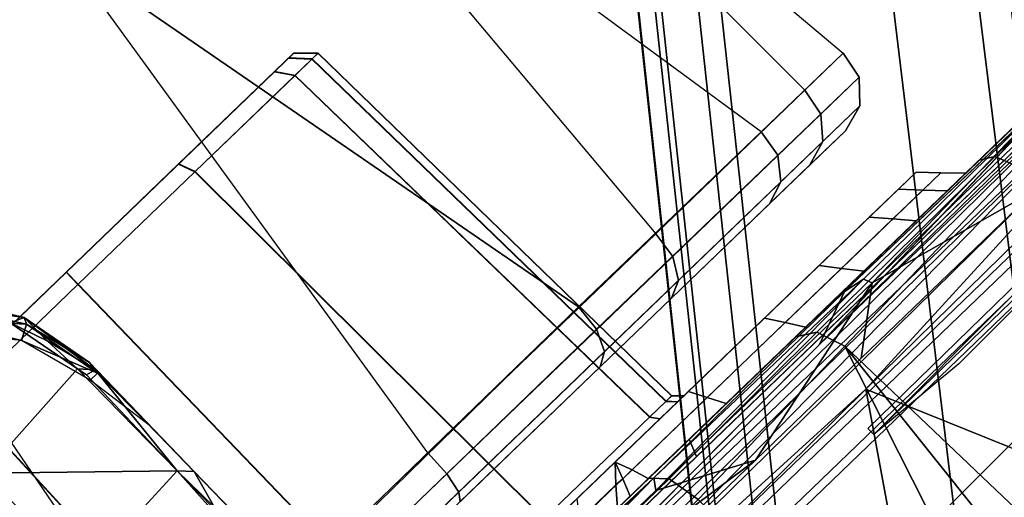
# Model space of a CAD drawing. Units: inches. Extents: x -2 to 154, y -4 to 160.
# Drawn here: x 49 to 50, y 46 to 46 of the extents above; entities that cross this region are included whole.
import ezdxf

# ---------------------------------------------------------------- set-up
doc = ezdxf.new("R2010")
doc.units = ezdxf.units.IN
doc.header["$MEASUREMENT"] = 0
for name, color, linetype in [('SEAT-BASE', 5, 'Continuous'), ('SEAT-CHASSIS', 5, 'Continuous'), ('SEAT-FABRIC', 5, 'Continuous')]:
    doc.layers.add(name, color=color, linetype=linetype)

# ---------------------------------------------------------------- blocks, each defined once
blk = doc.blocks.new('1COSM_LOWBACK_FXDARMS_0T')
at = {"layer": 'SEAT-BASE'}
for points in [[(7.2914, 10.7637, 4.6922), (0.4658, 1.9393, 7.7766), (0.4424, 1.9419, 7.726), (7.2698, 10.763, 4.6427)], [(7.3323, 10.7417, 4.7197), (0.508, 1.9129, 7.8018), (0.4658, 1.9393, 7.7766), (7.2914, 10.7637, 4.6922)], [(7.2698, 10.763, 4.6427), (6.8454, 10.211, 4.77), (0.9754, 2.6298, 7.4436), (0.4424, 1.9419, 7.726)], [(7.4859, 10.63, 4.7496), (0.7962, 1.7036, 7.8317), (0.508, 1.9129, 7.8018), (7.3323, 10.7417, 4.7197)], [(7.6412, 10.5172, 4.7597), (1.0852, 1.4936, 7.8418), (0.7962, 1.7036, 7.8317), (7.4859, 10.63, 4.7496)], [(7.7965, 10.4044, 4.7496), (1.3742, 1.2836, 7.8317), (1.0852, 1.4936, 7.8418), (7.6412, 10.5172, 4.7597)], [(7.9501, 10.2928, 4.7197), (1.6623, 1.0743, 7.8018), (1.3742, 1.2836, 7.8317), (7.7965, 10.4044, 4.7496)], [(7.9837, 10.2607, 4.6922), (1.7004, 1.0423, 7.7766), (1.6623, 1.0743, 7.8018), (7.9501, 10.2928, 4.7197)], [(7.9897, 10.2399, 4.6427), (1.7101, 1.0208, 7.726), (1.7004, 1.0423, 7.7766), (7.9837, 10.2607, 4.6922)], [(1.7101, 1.0208, 7.726), (2.1997, 1.7404, 7.4436), (7.5959, 9.6658, 4.77), (7.9897, 10.2399, 4.6427)], [(6.8454, 10.211, 4.77), (0.9754, 2.6298, 7.4436), (0.9834, 2.5971, 7.3655), (6.8519, 10.1815, 4.7009)], [(6.8519, 10.1815, 4.7009), (0.9834, 2.5971, 7.3655), (1.0298, 2.5447, 7.3173), (6.8892, 10.1359, 4.6539)], [(6.8892, 10.1359, 4.6539), (1.0298, 2.5447, 7.3173), (1.343, 2.6014, 7.1322), (6.9772, 10.0734, 4.5728)], [(6.8892, 10.1359, 4.6539), (1.0298, 2.5447, 7.3173), (1.343, 2.6014, 7.1322), (6.9772, 10.0734, 4.5728)], [(6.9772, 10.0734, 4.5728), (1.343, 2.6014, 7.1322), (1.6073, 2.7163, 6.9012), (7.0442, 10.0311, 4.4629)], [(6.9772, 10.0734, 4.5728), (1.343, 2.6014, 7.1322), (1.6073, 2.7163, 6.9012), (7.0442, 10.0311, 4.4629)], [(7.0442, 10.0311, 4.4629), (1.6073, 2.7163, 6.9012), (1.9486, 2.9467, 6.4814), (7.1217, 9.9895, 4.2405)], [(7.0442, 10.0311, 4.4629), (1.6073, 2.7163, 6.9012), (1.9486, 2.9467, 6.4814), (7.1217, 9.9895, 4.2405)], [(7.1217, 9.9895, 4.2405), (1.9486, 2.9467, 6.4814), (2.1944, 3.1839, 6.0034), (7.1552, 9.976, 4.0039)], [(7.1217, 9.9895, 4.2405), (1.9486, 2.9467, 6.4814), (2.1944, 3.1839, 6.0034), (7.1552, 9.976, 4.0039)], [(2.1944, 3.1839, 6.0034), (1.3582, 1.9698, 5.1688), (7.0015, 9.7371, 3.5866), (7.1552, 9.976, 4.0039)], [(7.2766, 9.8878, 4.0039), (7.097, 9.6677, 3.5866), (1.4537, 1.9004, 5.1688), (2.35, 3.0708, 6.0034)], [(7.2766, 9.8878, 4.0039), (2.35, 3.0708, 6.0034), (2.2003, 2.7638, 6.4814), (7.2999, 9.86, 4.2405)], [(7.2766, 9.8878, 4.0039), (2.35, 3.0708, 6.0034), (2.2003, 2.7638, 6.4814), (7.2999, 9.86, 4.2405)], [(7.2999, 9.86, 4.2405), (2.2003, 2.7638, 6.4814), (2.0867, 2.368, 6.9012), (7.3634, 9.7992, 4.4629)], [(7.2999, 9.86, 4.2405), (2.2003, 2.7638, 6.4814), (2.0867, 2.368, 6.9012), (7.3634, 9.7992, 4.4629)], [(7.3634, 9.7992, 4.4629), (2.0867, 2.368, 6.9012), (2.0591, 2.0811, 7.1322), (7.4243, 9.7486, 4.5728)], [(7.3634, 9.7992, 4.4629), (2.0867, 2.368, 6.9012), (2.0591, 2.0811, 7.1322), (7.4243, 9.7486, 4.5728)], [(7.4243, 9.7486, 4.5728), (2.0591, 2.0811, 7.1322), (2.102, 1.7658, 7.3173), (7.5109, 9.6842, 4.6539)], [(7.4243, 9.7486, 4.5728), (2.0591, 2.0811, 7.1322), (2.102, 1.7658, 7.3173), (7.5109, 9.6842, 4.6539)], [(1.4537, 1.9004, 5.1688), (1.3582, 1.9698, 5.1688), (7.0015, 9.7371, 3.5866), (7.097, 9.6677, 3.5866)], [(7.5109, 9.6842, 4.6539), (2.102, 1.7658, 7.3173), (2.1661, 1.7378, 7.3655), (7.5658, 9.6628, 4.7009)], [(7.5658, 9.6628, 4.7009), (2.1661, 1.7378, 7.3655), (2.1997, 1.7404, 7.4436), (7.5959, 9.6658, 4.77)]]:
    blk.add_3dface(points, dxfattribs=at)
at = {"layer": 'SEAT-CHASSIS'}
for points in [[(1.7715, 4.964, 16.0053), (1.4891, 4.964, 14.6993), (1.8149, 4.964, 14.7386), (2.0536, 4.964, 15.8334)], [(1.4806, 4.8956, 14.629), (1.3404, 4.0702, 14.5784), (1.0641, 4.0696, 14.6286), (1.0596, 4.5409, 14.6654)], [(1.7261, 4.0704, 14.5691), (1.8402, 4.8952, 14.673), (1.4806, 4.8956, 14.629), (1.3404, 4.0702, 14.5784)], [(1.9613, 4.0712, 16.078), (1.7922, 4.895, 16.0724), (-2.0579, 4.8935, 17.1351), (-0.0245, 4.0554, 16.6168)], [(2.1362, 4.8949, 14.882), (2.0807, 4.0701, 14.7396), (1.7261, 4.0704, 14.5691), (1.8402, 4.8952, 14.673)], [(1.7922, 4.895, 16.0724), (1.9613, 4.0712, 16.078), (2.2454, 4.0707, 15.8106), (2.1038, 4.8949, 15.8824)], [(2.3131, 4.0701, 15.0533), (2.2983, 4.8948, 15.209), (2.1362, 4.8949, 14.882), (2.0807, 4.0701, 14.7396)], [(2.2454, 4.0707, 15.8106), (2.1038, 4.8949, 15.8824), (2.2856, 4.8948, 15.5705), (2.373, 4.0703, 15.4394)], [(2.2856, 4.8948, 15.5705), (2.373, 4.0703, 15.4394), (2.3131, 4.0701, 15.0533), (2.2983, 4.8948, 15.209)], [(1.4477, 4.5671, 16.1352), (1.4477, 4.5671, 16.1352), (1.4517, 4.5753, 16.1809), (1.5049, 4.4939, 16.1836)], [(1.4517, 4.5753, 16.1809), (1.4517, 4.5753, 16.1809), (1.4895, 4.5006, 16.2022), (1.5049, 4.4939, 16.1836)], [(1.4477, 4.5671, 16.1352), (1.4477, 4.5671, 16.1352), (1.5016, 4.4868, 16.13), (1.435, 4.557, 16.122)], [(1.4477, 4.5671, 16.1352), (1.4477, 4.5671, 16.1352), (1.5049, 4.4939, 16.1836), (1.5016, 4.4868, 16.13)], [(1.4849, 4.4774, 16.1175), (1.4849, 4.4774, 16.1175), (1.425, 4.5472, 16.1195), (1.435, 4.557, 16.122)], [(1.5016, 4.4868, 16.13), (1.5016, 4.4868, 16.13), (1.4849, 4.4774, 16.1175), (1.435, 4.557, 16.122)], [(1.9287, 4.498, 15.6293), (1.9284, 4.498, 15.0999), (1.2196, 4.498, 15.1003), (1.2199, 4.498, 15.6296)], [(1.9284, 4.498, 15.0999), (1.9206, 4.498, 15.0616), (1.2274, 4.498, 15.0619), (1.2196, 4.498, 15.1003)], [(1.2199, 4.498, 15.6296), (1.2277, 4.498, 15.668), (1.9209, 4.498, 15.6677), (1.9287, 4.498, 15.6293)], [(1.2496, 4.498, 15.0295), (1.2274, 4.498, 15.0619), (1.9206, 4.498, 15.0616), (1.8984, 4.498, 15.0293)], [(1.8987, 4.498, 15.7), (1.9209, 4.498, 15.6677), (1.2277, 4.498, 15.668), (1.2499, 4.498, 15.7003)], [(1.8984, 4.498, 15.0293), (1.749, 4.498, 14.9321), (1.399, 4.498, 14.9323), (1.2496, 4.498, 15.0295)], [(1.8987, 4.498, 15.7), (1.2499, 4.498, 15.7003), (1.3994, 4.498, 15.7974), (1.7493, 4.498, 15.7973)], [(1.508, 4.4111, 16.2166), (1.508, 4.4111, 16.2166), (1.4895, 4.5006, 16.2022), (1.3518, 4.399, 16.2645)], [(1.574, 4.498, 14.8982), (1.5739, 4.479, 14.8785), (1.3916, 4.479, 14.9141), (1.399, 4.498, 14.9323)], [(1.5744, 4.498, 15.8314), (1.5744, 4.479, 15.8511), (1.392, 4.479, 15.8157), (1.3994, 4.498, 15.7974)], [(1.399, 4.498, 14.9323), (1.749, 4.498, 14.9321), (1.574, 4.498, 14.8982)], [(1.7493, 4.498, 15.7973), (1.3994, 4.498, 15.7974), (1.5744, 4.498, 15.8314)], [(1.5049, 4.4939, 16.1836), (1.5049, 4.4939, 16.1836), (1.4895, 4.5006, 16.2022), (1.5055, 4.4572, 16.2057)], [(1.5055, 4.4572, 16.2057), (1.5055, 4.4572, 16.2057), (1.4895, 4.5006, 16.2022), (1.508, 4.4111, 16.2166)], [(1.749, 4.498, 14.9321), (1.7563, 4.479, 14.9139), (1.5739, 4.479, 14.8785), (1.574, 4.498, 14.8982)], [(1.7493, 4.498, 15.7973), (1.7567, 4.479, 15.8155), (1.5744, 4.479, 15.8511), (1.5744, 4.498, 15.8314)], [(1.8984, 4.498, 15.0293), (1.9121, 4.479, 15.0151), (1.7563, 4.479, 14.9139), (1.749, 4.498, 14.9321)], [(1.8987, 4.498, 15.7), (1.9124, 4.479, 15.7141), (1.7567, 4.479, 15.8155), (1.7493, 4.498, 15.7973)], [(1.9387, 4.4791, 15.0539), (1.9206, 4.498, 15.0616), (1.8984, 4.498, 15.0293), (1.9121, 4.479, 15.0151)], [(1.9124, 4.479, 15.7141), (1.8987, 4.498, 15.7), (1.9209, 4.498, 15.6677), (1.939, 4.4791, 15.6754)], [(1.9481, 4.479, 15.0999), (1.9284, 4.498, 15.0999), (1.9206, 4.498, 15.0616), (1.9387, 4.4791, 15.0539)], [(1.939, 4.4791, 15.6754), (1.9209, 4.498, 15.6677), (1.9287, 4.498, 15.6293), (1.9484, 4.479, 15.6293)], [(1.9481, 4.479, 15.0999), (1.9284, 4.498, 15.0999), (1.9287, 4.498, 15.6293), (1.9484, 4.479, 15.6293)], [(1.4849, 4.4774, 16.1175), (1.4849, 4.4774, 16.1175), (1.5016, 4.4868, 16.13), (1.521, 4.392, 16.1334)], [(1.5016, 4.4868, 16.13), (1.5016, 4.4868, 16.13), (1.5049, 4.4939, 16.1836), (1.5225, 4.4068, 16.1961)], [(1.521, 4.392, 16.1334), (1.521, 4.392, 16.1334), (1.5016, 4.4868, 16.13), (1.5225, 4.4068, 16.1961)], [(1.5214, 4.3965, 16.2033), (1.5214, 4.3965, 16.2033), (1.5049, 4.4939, 16.1836), (1.5055, 4.4572, 16.2057)], [(1.5214, 4.3965, 16.2033), (1.5214, 4.3965, 16.2033), (1.5225, 4.4068, 16.1961), (1.5049, 4.4939, 16.1836)], [(1.2093, 4.4791, 15.0542), (1.1895, 3.9268, 15.0473), (1.2148, 3.9268, 15.0091), (1.2359, 4.479, 15.0154)], [(1.2362, 4.479, 15.7144), (1.2151, 3.9268, 15.7207), (1.1898, 3.9268, 15.6826), (1.2096, 4.4791, 15.6757)], [(1.3916, 4.479, 14.9141), (1.3794, 3.9268, 14.8982), (1.2148, 3.9268, 15.0091), (1.2359, 4.479, 15.0154)], [(1.392, 4.479, 15.8157), (1.3798, 3.9268, 15.8315), (1.2151, 3.9268, 15.7207), (1.2362, 4.479, 15.7144)], [(1.5739, 4.479, 14.8785), (1.5739, 3.9268, 14.8592), (1.3794, 3.9268, 14.8982), (1.3916, 4.479, 14.9141)], [(1.5744, 4.479, 15.8511), (1.5744, 3.9268, 15.8703), (1.3798, 3.9268, 15.8315), (1.392, 4.479, 15.8157)], [(1.521, 4.392, 16.1334), (1.521, 4.392, 16.1334), (1.5094, 4.3919, 16.1276), (1.4849, 4.4774, 16.1175)], [(1.7563, 4.479, 14.9139), (1.7685, 3.9268, 14.8981), (1.5739, 3.9268, 14.8592), (1.5739, 4.479, 14.8785)], [(1.7567, 4.479, 15.8155), (1.769, 3.9268, 15.8313), (1.5744, 3.9268, 15.8703), (1.5744, 4.479, 15.8511)], [(1.9121, 4.479, 15.0151), (1.9332, 3.9268, 15.0088), (1.7685, 3.9268, 14.8981), (1.7563, 4.479, 14.9139)], [(1.9124, 4.479, 15.7141), (1.9335, 3.9268, 15.7204), (1.769, 3.9268, 15.8313), (1.7567, 4.479, 15.8155)], [(1.9387, 4.4791, 15.0539), (1.9585, 3.9268, 15.047), (1.9332, 3.9268, 15.0088), (1.9121, 4.479, 15.0151)], [(1.9124, 4.479, 15.7141), (1.9335, 3.9268, 15.7204), (1.9588, 3.9268, 15.6822), (1.939, 4.4791, 15.6754)], [(1.9481, 4.479, 15.0999), (1.9674, 3.9268, 15.0919), (1.9585, 3.9268, 15.047), (1.9387, 4.4791, 15.0539)], [(1.939, 4.4791, 15.6754), (1.9588, 3.9268, 15.6822), (1.9676, 3.9268, 15.6373), (1.9484, 4.479, 15.6293)], [(1.9484, 4.479, 15.6293), (1.9676, 3.9268, 15.6373), (1.9674, 3.9268, 15.0919), (1.9481, 4.479, 15.0999)], [(1.5214, 4.3965, 16.2033), (1.5214, 4.3965, 16.2033), (1.5055, 4.4572, 16.2057), (1.508, 4.4111, 16.2166)], [(1.508, 4.4111, 16.2166), (1.508, 4.4111, 16.2166), (1.3518, 4.399, 16.2645), (1.5095, 4.251, 16.2588)], [(1.5107, 4.3992, 16.217), (1.5107, 4.3992, 16.217), (1.508, 4.4111, 16.2166), (1.5095, 4.251, 16.2588)], [(1.5214, 4.3965, 16.2033), (1.5214, 4.3965, 16.2033), (1.508, 4.4111, 16.2166), (1.5107, 4.3992, 16.217)], [(0.5231, 4.2756, 16.5241), (0.5231, 4.2756, 16.5241), (1.3513, 4.241, 16.3097), (1.3518, 4.399, 16.2645)], [(1.5095, 4.251, 16.2588), (1.5095, 4.251, 16.2588), (1.3518, 4.399, 16.2645), (1.3513, 4.241, 16.3097)], [(1.5107, 4.3992, 16.217), (1.5107, 4.3992, 16.217), (1.5095, 4.251, 16.2588), (1.5214, 4.3965, 16.2033)], [(1.521, 4.392, 16.1334), (1.521, 4.392, 16.1334), (1.5225, 4.4068, 16.1961), (1.5221, 4.3098, 16.1424)], [(1.5225, 4.4068, 16.1961), (1.5225, 4.4068, 16.1961), (1.5214, 4.3965, 16.2033), (1.5225, 4.2374, 16.2454)], [(1.5225, 4.4068, 16.1961), (1.5225, 4.4068, 16.1961), (1.5225, 4.2374, 16.2454), (1.5221, 4.3098, 16.1424)], [(1.521, 4.392, 16.1334), (1.521, 4.392, 16.1334), (1.5221, 4.3098, 16.1424), (1.5094, 4.3919, 16.1276)], [(1.5225, 4.2374, 16.2454), (1.5225, 4.2374, 16.2454), (1.5214, 4.3965, 16.2033), (1.5095, 4.251, 16.2588)], [(1.5095, 4.251, 16.2588), (1.5095, 4.251, 16.2588), (1.3513, 4.241, 16.3097), (1.5071, 4.1943, 16.2831)], [(1.5095, 4.251, 16.2588), (1.5095, 4.251, 16.2588), (1.5071, 4.1943, 16.2831), (1.5099, 4.157, 16.3018)], [(1.5112, 4.193, 16.2805), (1.5112, 4.193, 16.2805), (1.5225, 4.2374, 16.2454), (1.5095, 4.251, 16.2588)], [(1.5112, 4.193, 16.2805), (1.5112, 4.193, 16.2805), (1.5095, 4.251, 16.2588), (1.5099, 4.157, 16.3018)], [(1.5225, 4.2374, 16.2454), (1.5225, 4.2374, 16.2454), (1.5112, 4.193, 16.2805), (1.5226, 4.1615, 16.2789)], [(0.9713, 4.0688, 16.3621), (1.9613, 4.0712, 16.078), (1.9585, 4.0391, 16.0731), (0.9639, 4.0378, 16.3573)], [(1.7261, 4.0704, 14.5691), (1.3404, 4.0702, 14.5784), (1.3415, 4.0385, 14.5843), (1.7249, 4.0386, 14.5749)], [(2.0807, 4.0701, 14.7396), (1.7261, 4.0704, 14.5691), (1.7249, 4.0386, 14.5749), (2.0769, 4.0385, 14.7442)], [(1.9613, 4.0712, 16.078), (2.2454, 4.0707, 15.8106), (2.2405, 4.0388, 15.8075), (1.9585, 4.0391, 16.0731)], [(2.3131, 4.0701, 15.0533), (2.0807, 4.0701, 14.7396), (2.0769, 4.0385, 14.7442), (2.3075, 4.0384, 15.0557)], [(2.2454, 4.0707, 15.8106), (2.373, 4.0703, 15.4394), (2.367, 4.0385, 15.4389), (2.2405, 4.0388, 15.8075)], [(2.373, 4.0703, 15.4394), (2.3131, 4.0701, 15.0533), (2.3075, 4.0384, 15.0557), (2.367, 4.0385, 15.4389)], [(0.9639, 4.0378, 16.3573), (1.9585, 4.0391, 16.0731), (1.9478, 4.0149, 16.0541), (0.9534, 4.0146, 16.3376)], [(1.7249, 4.0386, 14.5749), (1.3415, 4.0385, 14.5843), (1.3454, 4.0147, 14.6057), (1.7205, 4.0147, 14.5962)], [(2.0769, 4.0385, 14.7442), (1.7249, 4.0386, 14.5749), (1.7205, 4.0147, 14.5962), (2.063, 4.0147, 14.761)], [(1.9585, 4.0391, 16.0731), (2.2405, 4.0388, 15.8075), (2.2222, 4.0148, 15.7956), (1.9478, 4.0149, 16.0541)], [(2.3075, 4.0384, 15.0557), (2.0769, 4.0385, 14.7442), (2.063, 4.0147, 14.761), (2.2875, 4.0147, 15.0641)], [(2.2405, 4.0388, 15.8075), (2.367, 4.0385, 15.4389), (2.3453, 4.0147, 15.4369), (2.2222, 4.0148, 15.7956)], [(2.367, 4.0385, 15.4389), (2.3075, 4.0384, 15.0557), (2.2875, 4.0147, 15.0641), (2.3453, 4.0147, 15.4369)], [(0.9534, 4.0146, 16.3376), (1.9478, 4.0149, 16.0541), (1.9325, 4.0059, 16.0268), (0.944, 4.0059, 16.3082)], [(1.7205, 4.0147, 14.5962), (1.3454, 4.0147, 14.6057), (1.3509, 4.0059, 14.6363), (1.7142, 4.0059, 14.6266)], [(2.063, 4.0147, 14.761), (1.7205, 4.0147, 14.5962), (1.7142, 4.0059, 14.6266), (2.0432, 4.0059, 14.7849)], [(1.9478, 4.0149, 16.0541), (2.2222, 4.0148, 15.7956), (2.196, 4.0059, 15.7787), (1.9325, 4.0059, 16.0268)], [(2.2875, 4.0147, 15.0641), (2.063, 4.0147, 14.761), (2.0432, 4.0059, 14.7849), (2.2589, 4.0059, 15.076)], [(2.2222, 4.0148, 15.7956), (2.3453, 4.0147, 15.4369), (2.3144, 4.0059, 15.4342), (2.196, 4.0059, 15.7787)], [(2.3453, 4.0147, 15.4369), (2.2875, 4.0147, 15.0641), (2.2589, 4.0059, 15.076), (2.3144, 4.0059, 15.4342)], [(1.9332, 3.9268, 15.0088), (1.9402, 3.9173, 15.0019), (1.7672, 3.9173, 14.8869), (1.7685, 3.9268, 14.8981)], [(1.9335, 3.9268, 15.7204), (1.9405, 3.9173, 15.7273), (1.7727, 3.9173, 15.8404), (1.769, 3.9268, 15.8313)], [(1.9585, 3.9268, 15.047), (1.9676, 3.9173, 15.0432), (1.9402, 3.9173, 15.0019), (1.9332, 3.9268, 15.0088)], [(1.9335, 3.9268, 15.7204), (1.9405, 3.9173, 15.7273), (1.9679, 3.9173, 15.686), (1.9588, 3.9268, 15.6822)], [(1.9674, 3.9268, 15.0919), (1.9772, 3.9173, 15.0919), (1.9676, 3.9173, 15.0432), (1.9585, 3.9268, 15.047)], [(1.9588, 3.9268, 15.6822), (1.9679, 3.9173, 15.686), (1.9775, 3.9173, 15.6373), (1.9676, 3.9268, 15.6373)], [(1.9676, 3.9268, 15.6373), (1.9775, 3.9173, 15.6373), (1.9772, 3.9173, 15.0919), (1.9674, 3.9268, 15.0919)], [(1.7727, 3.9173, 15.8404), (1.9844, 3.9173, 16.0137), (1.7267, 3.9173, 16.1172), (1.5744, 3.9173, 15.8802)], [(1.7267, 3.9173, 16.1172), (1.7306, 3.8976, 16.1365), (1.9949, 3.8976, 16.0304), (1.9844, 3.9173, 16.0137)], [(1.9402, 3.9173, 15.0019), (2.1029, 3.9173, 14.8081), (1.8703, 3.9173, 14.6565), (1.7672, 3.9173, 14.8869)], [(1.7672, 3.9173, 14.8869), (1.8703, 3.9173, 14.6565), (1.8111, 3.9173, 14.7472)], [(2.1884, 3.9173, 15.8254), (1.9405, 3.9173, 15.7273), (1.7727, 3.9173, 15.8404), (1.9844, 3.9173, 16.0137)], [(1.7971, 3.8984, 14.7345), (1.8111, 3.9173, 14.7472), (1.8703, 3.9173, 14.6565), (1.853, 3.8984, 14.6488)], [(1.8703, 3.9173, 14.6565), (1.8636, 3.8976, 14.6382), (1.853, 3.8984, 14.6488)], [(1.8703, 3.9173, 14.6565), (1.8779, 3.8976, 14.6383), (1.8636, 3.8976, 14.6382)], [(2.1029, 3.9173, 14.8081), (2.1164, 3.8976, 14.7939), (1.8779, 3.8976, 14.6383), (1.8703, 3.9173, 14.6565)], [(2.2663, 3.9173, 15.0326), (2.1029, 3.9173, 14.8081), (1.9402, 3.9173, 15.0019), (1.9676, 3.9173, 15.0432)], [(1.9679, 3.9173, 15.686), (1.9405, 3.9173, 15.7273), (2.1884, 3.9173, 15.8254)], [(1.9676, 3.9173, 15.0432), (1.9772, 3.9173, 15.0919), (2.2663, 3.9173, 15.0326)], [(2.1884, 3.9173, 15.8254), (2.312, 3.9173, 15.5768), (1.9775, 3.9173, 15.6373), (1.9679, 3.9173, 15.686)], [(1.9775, 3.9173, 15.6373), (2.312, 3.9173, 15.5768), (2.2663, 3.9173, 15.0326), (1.9772, 3.9173, 15.0919)], [(1.9844, 3.9173, 16.0137), (1.9949, 3.8976, 16.0304), (2.2041, 3.8976, 15.8372), (2.1884, 3.9173, 15.8254)], [(2.2663, 3.9173, 15.0326), (2.284, 3.8976, 15.0241), (2.1164, 3.8976, 14.7939), (2.1029, 3.9173, 14.8081)], [(2.1884, 3.9173, 15.8254), (2.2041, 3.8976, 15.8372), (2.3309, 3.8976, 15.5822), (2.312, 3.9173, 15.5768)], [(2.3392, 3.9173, 15.3005), (2.3588, 3.8976, 15.2989), (2.284, 3.8976, 15.0241), (2.2663, 3.9173, 15.0326)], [(2.2663, 3.9173, 15.0326), (2.312, 3.9173, 15.5768), (2.3392, 3.9173, 15.3005)], [(2.312, 3.9173, 15.5768), (2.3309, 3.8976, 15.5822), (2.3588, 3.8976, 15.2989), (2.3392, 3.9173, 15.3005)], [(1.7306, 3.8976, 16.1365), (1.7347, 3.878, 16.1557), (2.0057, 3.878, 16.0468), (1.9949, 3.8976, 16.0304)], [(1.853, 3.8984, 14.6488), (1.836, 3.878, 14.6405), (1.777, 3.878, 14.7283), (1.7971, 3.8984, 14.7345)], [(1.853, 3.8984, 14.6488), (1.8636, 3.8976, 14.6382), (1.856, 3.878, 14.6209), (1.836, 3.878, 14.6405)], [(1.856, 3.878, 14.6209), (1.8636, 3.8976, 14.6382), (1.8779, 3.8976, 14.6383), (1.8842, 3.878, 14.6196)], [(2.1164, 3.8976, 14.7939), (2.1291, 3.878, 14.7787), (1.8842, 3.878, 14.6196), (1.8779, 3.8976, 14.6383)], [(1.9949, 3.8976, 16.0304), (2.0057, 3.878, 16.0468), (2.2202, 3.878, 15.8486), (2.2041, 3.8976, 15.8372)], [(2.284, 3.8976, 15.0241), (2.3013, 3.878, 15.0146), (2.1291, 3.878, 14.7787), (2.1164, 3.8976, 14.7939)], [(2.2041, 3.8976, 15.8372), (2.2202, 3.878, 15.8486), (2.3501, 3.878, 15.587), (2.3309, 3.8976, 15.5822)], [(2.3588, 3.8976, 15.2989), (2.3783, 3.878, 15.2963), (2.3013, 3.878, 15.0146), (2.284, 3.8976, 15.0241)], [(2.3309, 3.8976, 15.5822), (2.3501, 3.878, 15.587), (2.3783, 3.878, 15.2963), (2.3588, 3.8976, 15.2989)], [(1.3469, 3.8583, 16.164), (1.4427, 3.878, 16.1611), (1.9479, 3.878, 16.3348), (1.9403, 3.8583, 16.3532)], [(1.9479, 3.878, 16.3348), (1.7347, 3.878, 16.1557), (1.4427, 3.878, 16.1611)], [(1.5591, 3.8628, 16.3151), (1.5591, 3.8628, 16.3151), (1.8893, 3.8744, 16.4142), (1.881, 3.8625, 16.4031)], [(1.5591, 3.8628, 16.3151), (1.5591, 3.8628, 16.3151), (1.5631, 3.8741, 16.3252), (1.8893, 3.8744, 16.4142)], [(1.8893, 3.8744, 16.4142), (1.8893, 3.8744, 16.4142), (1.5631, 3.8741, 16.3252), (1.7401, 3.877, 16.3879)], [(1.6178, 3.878, 14.8146), (1.836, 3.878, 14.6405), (1.885, 3.878, 14.0681), (1.6422, 3.878, 13.9979)], [(1.885, 3.878, 14.0681), (1.6422, 3.878, 13.9979), (1.6481, 3.8607, 13.9566), (1.901, 3.8618, 14.0309)], [(2.0057, 3.878, 16.0468), (1.7347, 3.878, 16.1557), (5.6686, 3.878, 16.0913), (5.3899, 3.878, 16.0358)], [(5.6686, 3.878, 16.0913), (1.7347, 3.878, 16.1557), (3.1715, 3.878, 16.5146), (4.3659, 3.878, 16.4994)], [(3.1715, 3.878, 16.5146), (1.7347, 3.878, 16.1557), (2.5548, 3.878, 16.4578), (3.1715, 3.878, 16.5146)], [(2.5548, 3.878, 16.4578), (1.7347, 3.878, 16.1557), (1.9479, 3.878, 16.3348)], [(1.885, 3.878, 14.0681), (1.836, 3.878, 14.6405), (1.856, 3.878, 14.6209)], [(1.8842, 3.878, 14.6196), (2.1137, 3.878, 14.2007), (1.885, 3.878, 14.0681), (1.856, 3.878, 14.6209)], [(2.2134, 3.8717, 16.4796), (2.2134, 3.8717, 16.4796), (1.881, 3.8625, 16.4031), (1.8893, 3.8744, 16.4142)], [(2.2134, 3.8717, 16.4796), (2.2134, 3.8717, 16.4796), (2.2175, 3.8622, 16.4743), (1.881, 3.8625, 16.4031)], [(2.1291, 3.878, 14.7787), (2.7536, 3.878, 14.5418), (2.3998, 3.878, 14.3742), (1.8842, 3.878, 14.6196)], [(1.8842, 3.878, 14.6196), (2.3998, 3.878, 14.3742), (2.1137, 3.878, 14.2007), (1.8842, 3.878, 14.6196)], [(2.1137, 3.878, 14.2007), (1.885, 3.878, 14.0681), (1.901, 3.8618, 14.0309), (2.1344, 3.8651, 14.1703)], [(2.2134, 3.8717, 16.4796), (2.2134, 3.8717, 16.4796), (1.8893, 3.8744, 16.4142), (2.1884, 3.8767, 16.4841)], [(1.9403, 3.8583, 16.3532), (1.9479, 3.878, 16.3348), (2.5548, 3.878, 16.4578), (2.5506, 3.8583, 16.4771)], [(5.3899, 3.878, 16.0358), (5.1536, 3.878, 15.878), (2.2202, 3.878, 15.8486), (2.0057, 3.878, 16.0468)], [(2.3998, 3.878, 14.3742), (2.1137, 3.878, 14.2007), (2.1344, 3.8651, 14.1703), (2.4149, 3.8688, 14.3465)], [(2.6425, 3.8771, 16.5586), (2.6425, 3.8771, 16.5586), (2.1268, 3.8532, 17.0245), (3.0305, 3.8597, 16.9851)], [(2.3013, 3.878, 15.0146), (3.3317, 3.878, 14.7178), (3.0485, 3.878, 14.646), (2.1291, 3.878, 14.7787)], [(2.1291, 3.878, 14.7787), (3.0485, 3.878, 14.646), (2.7536, 3.878, 14.5418)], [(2.4149, 3.8688, 14.3465), (2.1344, 3.8651, 14.1703), (2.1461, 3.8322, 14.1531), (2.4253, 3.8443, 14.3274)], [(2.2134, 3.8717, 16.4796), (2.2134, 3.8717, 16.4796), (2.1884, 3.8767, 16.4841), (2.5532, 3.8746, 16.5341)], [(2.2175, 3.8622, 16.4743), (2.2175, 3.8622, 16.4743), (2.2134, 3.8717, 16.4796), (2.5532, 3.8746, 16.5341)], [(2.5478, 3.8628, 16.5245), (2.5478, 3.8628, 16.5245), (2.2175, 3.8622, 16.4743), (2.5532, 3.8746, 16.5341)], [(2.3501, 3.878, 15.587), (2.2202, 3.878, 15.8486), (5.1536, 3.878, 15.878), (4.9957, 3.878, 15.6417)], [(3.6247, 3.878, 14.7645), (3.3317, 3.878, 14.7178), (2.3013, 3.878, 15.0146), (2.3783, 3.878, 15.2963)], [(4.9957, 3.878, 15.6417), (4.9403, 3.878, 15.3629), (2.3783, 3.878, 15.2963), (2.3501, 3.878, 15.587)], [(4.9403, 3.878, 15.3629), (3.9657, 3.878, 14.7848), (3.6247, 3.878, 14.7645), (2.3783, 3.878, 15.2963)], [(2.7536, 3.878, 14.5418), (2.3998, 3.878, 14.3742), (2.4149, 3.8688, 14.3465), (2.7641, 3.871, 14.516)], [(2.7641, 3.871, 14.516), (2.4149, 3.8688, 14.3465), (2.4253, 3.8443, 14.3274), (2.7721, 3.8517, 14.4963)], [(1.6098, 3.8096, 16.3299), (1.6098, 3.8096, 16.3299), (1.5591, 3.8628, 16.3151), (1.9853, 3.8096, 16.4272)], [(1.881, 3.8625, 16.4031), (1.881, 3.8625, 16.4031), (1.9853, 3.8096, 16.4272), (1.5591, 3.8628, 16.3151)], [(1.901, 3.8618, 14.0309), (1.6481, 3.8607, 13.9566), (1.6501, 3.8189, 13.9394), (1.9083, 3.8223, 14.0139)], [(2.5013, 3.7767, 16.4696), (2.4923, 3.8583, 16.4682), (1.8264, 3.8583, 16.3223), (1.844, 3.7767, 16.3272)], [(1.9853, 3.8096, 16.4272), (1.9853, 3.8096, 16.4272), (1.881, 3.8625, 16.4031), (2.2175, 3.8622, 16.4743)], [(2.1344, 3.8651, 14.1703), (1.901, 3.8618, 14.0309), (1.9083, 3.8223, 14.0139), (2.1461, 3.8322, 14.1531)], [(2.1499, 3.8097, 16.4614), (2.1499, 3.8097, 16.4614), (1.9853, 3.8096, 16.4272), (2.2175, 3.8622, 16.4743)], [(2.6078, 3.8513, 17.0328), (2.6078, 3.8513, 17.0328), (3.0305, 3.8597, 16.9851), (2.1268, 3.8532, 17.0245)], [(2.1499, 3.8097, 16.4614), (2.1499, 3.8097, 16.4614), (2.2175, 3.8622, 16.4743), (2.4232, 3.8097, 16.5074)], [(2.2175, 3.8622, 16.4743), (2.2175, 3.8622, 16.4743), (2.5478, 3.8628, 16.5245), (2.4232, 3.8097, 16.5074)], [(2.1268, 3.8532, 17.0245), (2.1268, 3.8532, 17.0245), (1.4479, 3.8385, 17.066), (2.6078, 3.8513, 17.0328)], [(1.4479, 3.8385, 17.066), (1.4479, 3.8385, 17.066), (2.609, 3.8352, 17.0573), (2.6078, 3.8513, 17.0328)], [(1.4484, 3.8228, 17.0896), (1.4484, 3.8228, 17.0896), (2.609, 3.8352, 17.0573), (1.4479, 3.8385, 17.066)], [(1.4484, 3.8228, 17.0896), (1.4484, 3.8228, 17.0896), (1.4489, 3.7998, 17.1061), (2.609, 3.8352, 17.0573)], [(2.61, 3.8113, 17.0742), (2.61, 3.8113, 17.0742), (2.609, 3.8352, 17.0573), (1.4489, 3.7998, 17.1061)], [(2.4253, 3.8443, 14.3274), (2.1706, 3.2795, 14.0721), (2.1461, 3.8322, 14.1531)], [(2.1461, 3.8322, 14.1531), (2.0575, 3.5433, 14.0561), (1.9103, 3.5907, 14.0031), (1.9083, 3.8223, 14.0139)], [(2.1461, 3.8322, 14.1531), (2.1098, 3.4366, 14.0668), (2.0575, 3.5433, 14.0561)], [(2.1461, 3.8322, 14.1531), (2.1706, 3.2795, 14.0721), (2.1098, 3.4366, 14.0668), (2.1461, 3.8322, 14.1531)], [(2.61, 3.8113, 17.0742), (2.61, 3.8113, 17.0742), (1.4489, 3.7998, 17.1061), (2.1298, 3.7811, 17.0995)], [(2.1298, 3.7811, 17.0995), (2.1298, 3.7811, 17.0995), (2.77, 3.7871, 17.0731), (2.61, 3.8113, 17.0742)], [(2.1298, 3.7811, 17.0995), (2.1298, 3.7811, 17.0995), (1.4489, 3.7998, 17.1061), (1.4494, 3.7724, 17.1134)], [(2.1298, 3.7811, 17.0995), (2.1298, 3.7811, 17.0995), (1.4494, 3.7724, 17.1134), (1.45, 2.7502, 17.1833)], [(2.1298, 3.7811, 17.0995), (2.1298, 3.7811, 17.0995), (1.45, 2.7502, 17.1833), (2.6184, 2.6904, 17.1653)], [(2.6184, 2.6904, 17.1653), (2.6184, 2.6904, 17.1653), (2.77, 3.7871, 17.0731), (2.1298, 3.7811, 17.0995)], [(2.5004, 3.7675, 16.4759), (2.5013, 3.7767, 16.4696), (1.844, 3.7767, 16.3272), (1.8423, 3.7675, 16.3334)], [(2.4039, 3.7426, 16.527), (2.5004, 3.7675, 16.4759), (1.8423, 3.7675, 16.3334), (1.6569, 3.7426, 16.3475)], [(2.1007, 3.7477, 16.9966), (2.1007, 3.7477, 16.9966), (2.7577, 3.7513, 16.9716), (2.101, 3.7381, 17.0033)], [(2.7595, 3.7394, 16.9777), (2.7595, 3.7394, 16.9777), (2.101, 3.7381, 17.0033), (2.7577, 3.7513, 16.9716)], [(2.3807, 3.7334, 16.5294), (2.4039, 3.7426, 16.527), (1.6569, 3.7426, 16.3475), (1.6122, 3.7334, 16.3401)], [(2.101, 3.7381, 17.0033), (2.101, 3.7381, 17.0033), (2.7595, 3.7394, 16.9777), (2.2247, 3.729, 17.0021)], [(2.3807, 3.627, 16.5294), (2.3807, 3.7334, 16.5294), (1.6122, 3.7334, 16.3401), (1.6122, 3.6122, 16.3401)]]:
    blk.add_3dface(points, dxfattribs=at)
for points, invisible_edges in [([(1.5221, 4.3098, 16.1424), (1.5221, 4.3098, 16.1424), (1.5225, 4.2374, 16.2454), (1.5226, 4.148, 16.1987)], 4), ([(1.5226, 4.1615, 16.2789), (1.5226, 4.1615, 16.2789), (1.5226, 4.148, 16.1987), (1.5225, 4.2374, 16.2454)], 4), ([(2.1884, 3.8767, 16.4841), (2.1884, 3.8767, 16.4841), (1.7401, 3.877, 16.3879), (1.0442, 3.8568, 16.6134)], 15), ([(2.1884, 3.8767, 16.4841), (2.1884, 3.8767, 16.4841), (1.0442, 3.8568, 16.6134), (2.1268, 3.8532, 17.0245)], 6), ([(1.8893, 3.8744, 16.4142), (1.8893, 3.8744, 16.4142), (1.7401, 3.877, 16.3879), (2.1884, 3.8767, 16.4841)], 4), ([(2.1268, 3.8532, 17.0245), (2.1268, 3.8532, 17.0245), (2.6425, 3.8771, 16.5586), (2.1884, 3.8767, 16.4841)], 4), ([(2.6425, 3.8771, 16.5586), (2.6425, 3.8771, 16.5586), (2.5532, 3.8746, 16.5341), (2.1884, 3.8767, 16.4841)], 9), ([(1.0442, 3.8568, 16.6134), (1.0442, 3.8568, 16.6134), (1.4475, 3.8448, 17.0383), (2.1268, 3.8532, 17.0245)], 13), ([(2.1268, 3.8532, 17.0245), (2.1268, 3.8532, 17.0245), (1.4475, 3.8448, 17.0383), (1.4479, 3.8385, 17.066)], 2)]:
    blk.add_3dface(points, dxfattribs=dict(at, invisible_edges=invisible_edges))
at = {"layer": 'SEAT-FABRIC'}
for points in [[(-5.0523, -10.1195, 20.4336), (-5.0523, 10.1195, 20.4336), (-3.7218, 10.1136, 20.7126), (-3.7218, -10.1136, 20.7126)], [(-3.7218, -10.1136, 20.7126), (-3.7218, 10.1136, 20.7126), (-2.407, 10.0969, 21.0637), (-2.407, -10.0969, 21.0637)], [(0.5398, -10.0262, 21.6834), (0.5398, 10.0262, 21.6834), (-2.407, 10.0969, 21.0637), (-2.407, -10.0969, 21.0637)], [(3.5334, -9.9073, 21.9878), (3.5334, 9.9073, 21.9878), (0.5398, 10.0262, 21.6834), (0.5398, -10.0262, 21.6834)], [(6.5365, -9.7073, 21.9588), (6.5365, 9.7073, 21.9588), (3.5334, 9.9073, 21.9878), (3.5334, -9.9073, 21.9878)], [(6.5365, -9.7073, 21.9588), (7.3337, -9.5511, 21.8628), (7.3337, 9.5511, 21.8628), (6.5365, 9.7073, 21.9588)], [(7.3337, -9.5511, 21.8628), (7.3337, 9.5511, 21.8628), (8.683, 9.0605, 21.4807), (8.683, -9.0605, 21.4807)]]:
    blk.add_3dface(points, dxfattribs=at)

msp = doc.modelspace()

# ---------------------------------------------------------------- block references
at = {"rotation": 43.9064932390198}
msp.add_blockref('1COSM_LOWBACK_FXDARMS_0T', (50.9704, 41.6701, -0.4823), dxfattribs=at)

doc.saveas('drawing.dxf')
